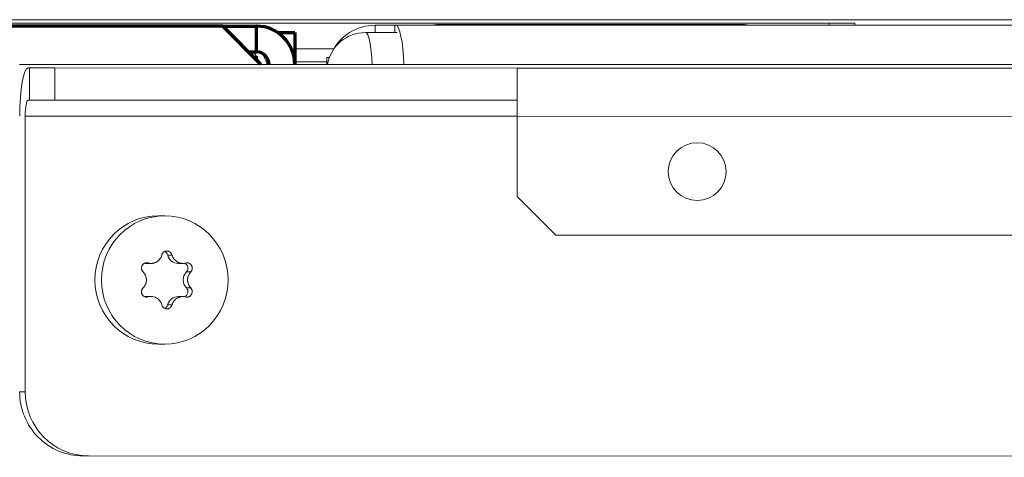
# Model space of a CAD drawing. Units: millimetres. Extents: x 0 to 420, y 0 to 297.
# Drawn here: x 45 to 53, y 74 to 77 of the extents above; entities that cross this region are included whole.
import ezdxf

# ---------------------------------------------------------------- set-up
doc = ezdxf.new("R2010")
doc.units = ezdxf.units.MM
doc.layers.add('1', color=7, linetype='Continuous', true_color=0xffffff)

msp = doc.modelspace()

# ---------------------------------------------------------------- linework, layer by layer
at = {"layer": '1', "color": 155, "linetype": 'Continuous', "lineweight": 18}
for p, q in [((34.8677, 77.1222), (86.9927, 77.1222)), ((51.1485, 77.094), (38.0485, 77.094)), ((47.6177, 77.079), (47.7715, 77.079)), ((47.777, 77.079), (47.7715, 77.079)), ((47.7715, 77.079), (47.7715, 77.0222)), ((86.8079, 77.079), (47.777, 77.079)), ((50.4498, 77.0858), (48.1356, 77.0858)), ((51.1485, 77.094), (51.3485, 77.094)), ((51.3485, 77.094), (51.3485, 77.079)), ((47.5427, 77.0222), (47.79, 77.0222)), ((47.2942, 76.894), (46.9925, 76.894)), ((47.2624, 76.829), (47.2427, 76.829)), ((47.2427, 76.7722), (47.2427, 76.829)), ((86.9101, 76.7722), (44.8531, 76.7722)), ((44.9187, 76.7466), (44.9296, 76.7466)), ((44.9295, 76.4966), (44.9296, 76.7466)), ((44.9296, 76.7466), (45.1265, 76.7465)), ((45.1265, 76.7465), (48.7221, 76.7456)), ((45.1265, 76.7465), (45.1265, 76.4965)), ((48.722, 76.3706), (48.7221, 76.7456)), ((48.7221, 76.7456), (82.8677, 76.7368)), ((44.9186, 76.4966), (44.9295, 76.4966)), ((45.1265, 76.4965), (44.9295, 76.4966)), ((48.7221, 76.4956), (45.1265, 76.4965)), ((44.8969, 76.3716), (44.8963, 74.2266)), ((48.722, 76.3706), (48.7219, 75.7455)), ((48.7219, 75.7455), (49.0218, 75.4455)), ((45.9818, 75.5963), (45.9306, 75.5963)), ((49.0218, 75.4455), (82.5679, 75.4369)), ((45.8413, 75.2253), (45.8753, 75.2253)), ((46.0878, 75.2252), (46.1218, 75.2252)), ((45.8752, 74.9673), (45.8412, 74.9673)), ((46.1217, 74.9673), (46.0877, 74.9673)), ((45.9306, 74.5963), (45.9818, 74.5963)), ((45.3452, 73.7264), (86.2837, 73.7156)), ((45.3886, 73.7264), (86.3271, 73.7156))]:
    msp.add_line(p, q, dxfattribs=at)
at = {"layer": '1', "color": 155, "linetype": 'Continuous', "lineweight": 70}
for p, q in [((46.4335, 77.0722), (40.0939, 77.0722)), ((46.4335, 77.0722), (46.6927, 77.0722)), ((46.729, 76.7722), (46.4335, 77.0722)), ((46.6962, 76.8722), (46.6962, 77.0722)), ((46.8585, 77.0222), (46.9927, 77.0222)), ((46.9927, 77.0222), (46.9927, 76.7722)), ((46.6305, 76.8722), (46.6927, 76.8722)), ((46.6927, 76.8381), (46.6927, 76.8091))]:
    msp.add_line(p, q, dxfattribs=at)
at = {"layer": '1', "color": 155, "linetype": 'Continuous', "lineweight": 13}
for p, q in [((47.6177, 77.0222), (47.6177, 77.079)), ((51.1485, 77.079), (51.1485, 77.094)), ((46.7167, 76.7939), (46.7075, 76.7939)), ((46.7902, 76.7939), (46.7707, 76.7939)), ((47.2426, 76.7939), (46.9927, 76.7939)), ((48.7222, 76.4955), (44.9186, 76.4966)), ((48.722, 76.3705), (44.8969, 76.3716)), ((82.8676, 76.3618), (48.722, 76.3706)), ((46.0042, 75.2903), (46.038, 75.2903)), ((45.8334, 75.2283), (45.8526, 75.2283)), ((46.1498, 75.1583), (46.1836, 75.1583)), ((45.8333, 74.9644), (45.8525, 74.9644)), ((46.1498, 75.0341), (46.1836, 75.0341)), ((46.0041, 74.9022), (46.0379, 74.9022)), ((44.8529, 74.2266), (44.8963, 74.2266)), ((45.3886, 73.7264), (45.3452, 73.7264))]:
    msp.add_line(p, q, dxfattribs=at)
at = {"layer": '1', "color": 155, "linetype": 'Continuous', "lineweight": 18}
msp.add_circle((50.1219, 75.9393), 0.225, dxfattribs=at)
at = {"layer": '1', "color": 155, "linetype": 'Continuous', "lineweight": 70}
for radius, end in [(0.3, 89.32678), (0.1, 87.97996)]:
    msp.add_arc((46.6927, 76.7722), radius, 0, end, dxfattribs=at)
at = {"layer": '1', "color": 155, "linetype": 'Continuous', "lineweight": 18}
for centre, radius, start, end in [((47.6177, 76.704), 0.375, 90, 154.18687), ((48.1356, 76.5858), 0.5, 90, 99.4602), ((50.4498, 76.5858), 0.5, 80.5398, 90), ((47.5427, 76.7222), 0.3, 90, 170.40516), ((46.4427, 76.6722), 0.3, 20.58891, 41.81063), ((46.4427, 76.6722), 0.35, 16.60219, 32.83031)]:
    msp.add_arc(centre, radius, start, end, dxfattribs=at)
at = {"layer": '1', "color": 155, "linetype": 'Continuous', "lineweight": 70}
for centre, major_axis, ratio, start_param, end_param in [((46.6927, 76.7723), (0.3, -0.0026), 0.999979, 1.567616, 1.579367), ((46.6927, 76.7722), (-0.0015, -0.1), 0.999998, 3.121025, 3.156281)]:
    msp.add_ellipse(centre, major_axis=major_axis, ratio=ratio, start_param=start_param, end_param=end_param, dxfattribs=at)
at = {"layer": '1', "color": 155, "linetype": 'Continuous', "lineweight": 18}
for centre, major_axis, ratio, start_param, end_param in [((47.777, 76.704), (0, 0.375), 0.173648, 4.895289, 6.283185), ((44.9186, 76.3716), (-0.0001, -0.375), 0.173648, 3.141639, 4.712435), ((44.9186, 76.3716), (0, -0.125), 0.173648, 3.141639, 4.712435), ((45.9306, 75.0963), (0, -0.5), 0.984808, 3.141627, 6.283121), ((45.9645, 75.2795), (0, 0.0418), 0.984808, 4.973928, 5.872022), ((46.0878, 75.313), (0, -0.0878), 0.984808, 4.973928, 6.283162), ((45.8413, 75.3131), (0, -0.0878), 0.984808, 6.149661, 6.283203), ((46.1208, 75.1879), (0, 0.0418), 0.984808, 3.92673, 5.958375), ((46.211, 75.0962), (0, -0.0878), 0.984808, 3.92673, 5.497527), ((45.8412, 74.8795), (0, -0.0878), 0.984808, 3.141569, 3.279554), ((46.0877, 74.8795), (0, -0.0878), 0.984808, 3.14161, 4.450329), ((46.1207, 75.0046), (0, 0.0418), 0.984808, 3.467231, 5.497527), ((45.9644, 74.913), (0, 0.0418), 0.984808, 3.560988, 4.450329), ((45.3453, 74.2264), (0, -0.5), 0.984808, 4.712128, 6.282925), ((45.3887, 74.2264), (0, 0.5), 0.984808, 1.570536, 3.141332)]:
    msp.add_ellipse(centre, major_axis=major_axis, ratio=ratio, start_param=start_param, end_param=end_param, dxfattribs=at)
at = {"layer": '1', "color": 155, "linetype": 'Continuous', "lineweight": 13}
msp.add_ellipse((47.5427, 76.7222), major_axis=(0, -0.3), ratio=0.173648, start_param=1.738258, end_param=3.141593, dxfattribs=at)
at = {"layer": '1', "color": 155, "linetype": 'Continuous', "lineweight": 18}
msp.add_ellipse((45.9818, 75.0963), major_axis=(0, -0.5), ratio=0.984808, dxfattribs=at)
for points, knots in [([(45.9585, 75.2903), (45.9572, 75.2848), (45.9553, 75.2794), (45.9517, 75.2717), (45.9503, 75.2692), (45.9481, 75.2655), (45.9474, 75.2643), (45.9458, 75.262), (45.9449, 75.2608), (45.9407, 75.2551), (45.9369, 75.2509), (45.9316, 75.2462), (45.9305, 75.2452), (45.9283, 75.2434), (45.9271, 75.2426), (45.9237, 75.24), (45.9213, 75.2385), (45.914, 75.2342), (45.9088, 75.2318), (45.902, 75.2295), (45.9007, 75.229), (45.8979, 75.2283), (45.8938, 75.2272), (45.8868, 75.2259), (45.8811, 75.2254), (45.8768, 75.2253), (45.8754, 75.2253), (45.8725, 75.2253), (45.8711, 75.2254), (45.8639, 75.2258), (45.8582, 75.2268), (45.8526, 75.2283)], [0, 0, 0, 0, 0.125, 0.125, 0.1875, 0.1875, 0.21875, 0.21875, 0.25, 0.25, 0.375, 0.375, 0.40625, 0.40625, 0.4375, 0.4375, 0.5, 0.5, 0.625, 0.625, 0.65625, 0.65625, 0.6875, 0.75, 0.8125, 0.8125, 0.84375, 0.84375, 0.875, 0.875, 1, 1, 1, 1]), ([(46.038, 75.2903), (46.0374, 75.2925), (46.0358, 75.2968), (46.0335, 75.3008), (46.0316, 75.3036), (46.0309, 75.3046), (46.0295, 75.3063), (46.0287, 75.3072), (46.0264, 75.3097), (46.0247, 75.3112), (46.022, 75.3133), (46.0211, 75.314), (46.0192, 75.3152), (46.0182, 75.3158), (46.0152, 75.3174), (46.0131, 75.3183), (46.0099, 75.3194), (46.0088, 75.3197), (46.0066, 75.3203), (46.0055, 75.3205), (46.0022, 75.3211), (45.9999, 75.3213), (45.9966, 75.3213), (45.9954, 75.3212), (45.9932, 75.321), (45.9921, 75.3209), (45.9888, 75.3204), (45.9866, 75.3198), (45.9834, 75.3187), (45.9824, 75.3183), (45.9803, 75.3174), (45.9793, 75.3169), (45.9764, 75.3153), (45.9745, 75.314), (45.9719, 75.312), (45.9711, 75.3112), (45.9694, 75.3097), (45.9686, 75.3089), (45.9664, 75.3064), (45.9651, 75.3046), (45.9632, 75.3018), (45.9627, 75.3008), (45.9616, 75.2988), (45.9611, 75.2978), (45.9598, 75.2947), (45.9591, 75.2926), (45.9585, 75.2903)], [0, 0, 0, 0, 0.0625, 0.125, 0.125, 0.15625, 0.15625, 0.1875, 0.1875, 0.25, 0.25, 0.28125, 0.28125, 0.3125, 0.3125, 0.375, 0.375, 0.40625, 0.40625, 0.4375, 0.4375, 0.5, 0.5, 0.53125, 0.53125, 0.5625, 0.5625, 0.625, 0.625, 0.65625, 0.65625, 0.6875, 0.6875, 0.75, 0.75, 0.78125, 0.78125, 0.8125, 0.8125, 0.875, 0.875, 0.90625, 0.90625, 0.9375, 0.9375, 1, 1, 1, 1]), ([(46.1439, 75.2282), (46.1385, 75.2267), (46.133, 75.2258), (46.1247, 75.2252), (46.1219, 75.2252), (46.1177, 75.2253), (46.1163, 75.2254), (46.1135, 75.2256), (46.1121, 75.2258), (46.1051, 75.2267), (46.0997, 75.228), (46.093, 75.2303), (46.0917, 75.2308), (46.089, 75.2319), (46.0877, 75.2324), (46.0838, 75.2342), (46.0813, 75.2355), (46.074, 75.2398), (46.0694, 75.2432), (46.064, 75.2479), (46.0629, 75.2489), (46.0609, 75.2509), (46.0579, 75.254), (46.0533, 75.2595), (46.05, 75.2642), (46.0477, 75.2678), (46.047, 75.2691), (46.0456, 75.2716), (46.0449, 75.2729), (46.0416, 75.2794), (46.0396, 75.2847), (46.038, 75.2903)], [0, 0, 0, 0, 0.125, 0.125, 0.1875, 0.1875, 0.21875, 0.21875, 0.25, 0.25, 0.375, 0.375, 0.40625, 0.40625, 0.4375, 0.4375, 0.5, 0.5, 0.625, 0.625, 0.65625, 0.65625, 0.6875, 0.75, 0.8125, 0.8125, 0.84375, 0.84375, 0.875, 0.875, 1, 1, 1, 1]), ([(45.8526, 75.2283), (45.8504, 75.2289), (45.8459, 75.2297), (45.8414, 75.2298), (45.8379, 75.2295), (45.8368, 75.2294), (45.8345, 75.2291), (45.8334, 75.2289), (45.8301, 75.2281), (45.828, 75.2274), (45.8248, 75.2261), (45.8238, 75.2256), (45.8217, 75.2246), (45.8207, 75.224), (45.8179, 75.2222), (45.816, 75.2209), (45.8135, 75.2186), (45.8126, 75.2178), (45.8111, 75.2162), (45.8103, 75.2153), (45.8082, 75.2127), (45.8069, 75.2108), (45.8052, 75.2079), (45.8047, 75.2068), (45.8037, 75.2048), (45.8033, 75.2037), (45.8021, 75.2005), (45.8015, 75.1983), (45.8008, 75.195), (45.8007, 75.1938), (45.8004, 75.1916), (45.8004, 75.1904), (45.8003, 75.187), (45.8004, 75.1848), (45.8009, 75.1814), (45.8011, 75.1802), (45.8016, 75.178), (45.8019, 75.1769), (45.8029, 75.1736), (45.8038, 75.1715), (45.8053, 75.1685), (45.8059, 75.1675), (45.8071, 75.1655), (45.8077, 75.1646), (45.8097, 75.1618), (45.8112, 75.16), (45.8129, 75.1584)], [0, 0, 0, 0, 0.0625, 0.125, 0.125, 0.15625, 0.15625, 0.1875, 0.1875, 0.25, 0.25, 0.28125, 0.28125, 0.3125, 0.3125, 0.375, 0.375, 0.40625, 0.40625, 0.4375, 0.4375, 0.5, 0.5, 0.53125, 0.53125, 0.5625, 0.5625, 0.625, 0.625, 0.65625, 0.65625, 0.6875, 0.6875, 0.75, 0.75, 0.78125, 0.78125, 0.8125, 0.8125, 0.875, 0.875, 0.90625, 0.90625, 0.9375, 0.9375, 1, 1, 1, 1]), ([(46.1836, 75.1583), (46.1851, 75.1599), (46.188, 75.1634), (46.1902, 75.1673), (46.1916, 75.1704), (46.1921, 75.1714), (46.1929, 75.1735), (46.1932, 75.1746), (46.1941, 75.1778), (46.1946, 75.1801), (46.195, 75.1835), (46.1951, 75.1846), (46.1952, 75.1869), (46.1952, 75.188), (46.195, 75.1914), (46.1947, 75.1937), (46.1941, 75.1971), (46.1938, 75.1982), (46.1932, 75.2004), (46.1928, 75.2015), (46.1916, 75.2047), (46.1907, 75.2067), (46.189, 75.2097), (46.1884, 75.2107), (46.1871, 75.2125), (46.1864, 75.2135), (46.1843, 75.2161), (46.1828, 75.2177), (46.1802, 75.22), (46.1794, 75.2207), (46.1776, 75.2221), (46.1767, 75.2227), (46.1738, 75.2245), (46.1719, 75.2256), (46.1688, 75.2269), (46.1678, 75.2273), (46.1656, 75.228), (46.1646, 75.2283), (46.1614, 75.229), (46.1592, 75.2294), (46.1559, 75.2296), (46.1548, 75.2296), (46.1526, 75.2296), (46.1515, 75.2295), (46.1482, 75.2292), (46.146, 75.2288), (46.1439, 75.2282)], [0, 0, 0, 0, 0.0625, 0.125, 0.125, 0.15625, 0.15625, 0.1875, 0.1875, 0.25, 0.25, 0.28125, 0.28125, 0.3125, 0.3125, 0.375, 0.375, 0.40625, 0.40625, 0.4375, 0.4375, 0.5, 0.5, 0.53125, 0.53125, 0.5625, 0.5625, 0.625, 0.625, 0.65625, 0.65625, 0.6875, 0.6875, 0.75, 0.75, 0.78125, 0.78125, 0.8125, 0.8125, 0.875, 0.875, 0.90625, 0.90625, 0.9375, 0.9375, 1, 1, 1, 1]), ([(45.8129, 75.1584), (45.817, 75.1543), (45.8207, 75.1499), (45.8255, 75.1428), (45.8269, 75.1403), (45.829, 75.1365), (45.8297, 75.1352), (45.8309, 75.1326), (45.8315, 75.1313), (45.8343, 75.1247), (45.8359, 75.1192), (45.8373, 75.1121), (45.8376, 75.1107), (45.838, 75.1079), (45.8382, 75.1064), (45.8386, 75.1021), (45.8388, 75.0992), (45.8388, 75.0906), (45.8382, 75.0849), (45.8368, 75.0778), (45.8365, 75.0764), (45.8358, 75.0736), (45.8346, 75.0694), (45.8322, 75.0627), (45.8297, 75.0575), (45.8277, 75.0537), (45.827, 75.0525), (45.8255, 75.05), (45.8247, 75.0488), (45.8206, 75.0428), (45.817, 75.0383), (45.8128, 75.0342)], [0, 0, 0, 0, 0.125, 0.125, 0.1875, 0.1875, 0.21875, 0.21875, 0.25, 0.25, 0.375, 0.375, 0.40625, 0.40625, 0.4375, 0.4375, 0.5, 0.5, 0.625, 0.625, 0.65625, 0.65625, 0.6875, 0.75, 0.8125, 0.8125, 0.84375, 0.84375, 0.875, 0.875, 1, 1, 1, 1]), ([(46.1836, 75.0341), (46.1796, 75.0382), (46.1762, 75.0426), (46.1716, 75.0498), (46.1702, 75.0522), (46.1682, 75.056), (46.1676, 75.0573), (46.1664, 75.0599), (46.1658, 75.0613), (46.1632, 75.0679), (46.1616, 75.0734), (46.1602, 75.0804), (46.16, 75.0818), (46.1596, 75.0847), (46.1594, 75.0861), (46.159, 75.0905), (46.1588, 75.0933), (46.1588, 75.1019), (46.1594, 75.1076), (46.1607, 75.1147), (46.161, 75.1162), (46.1617, 75.119), (46.1628, 75.1231), (46.1652, 75.1299), (46.1675, 75.135), (46.1695, 75.1388), (46.1701, 75.1401), (46.1716, 75.1426), (46.1723, 75.1438), (46.1762, 75.1498), (46.1797, 75.1542), (46.1836, 75.1583)], [0, 0, 0, 0, 0.125, 0.125, 0.1875, 0.1875, 0.21875, 0.21875, 0.25, 0.25, 0.375, 0.375, 0.40625, 0.40625, 0.4375, 0.4375, 0.5, 0.5, 0.625, 0.625, 0.65625, 0.65625, 0.6875, 0.75, 0.8125, 0.8125, 0.84375, 0.84375, 0.875, 0.875, 1, 1, 1, 1]), ([(45.8128, 75.0342), (45.8112, 75.0326), (45.8082, 75.0292), (45.8058, 75.0253), (45.8043, 75.0222), (45.8038, 75.0211), (45.803, 75.019), (45.8026, 75.018), (45.8015, 75.0147), (45.801, 75.0125), (45.8005, 75.0091), (45.8004, 75.0079), (45.8003, 75.0057), (45.8003, 75.0045), (45.8003, 75.0011), (45.8006, 74.9989), (45.8012, 74.9955), (45.8015, 74.9944), (45.8021, 74.9922), (45.8024, 74.9911), (45.8036, 74.9879), (45.8045, 74.9858), (45.8062, 74.9829), (45.8068, 74.9819), (45.8081, 74.98), (45.8088, 74.9791), (45.8109, 74.9765), (45.8125, 74.9748), (45.8151, 74.9726), (45.816, 74.9718), (45.8178, 74.9705), (45.8187, 74.9698), (45.8216, 74.968), (45.8236, 74.967), (45.8268, 74.9657), (45.8279, 74.9653), (45.83, 74.9646), (45.8311, 74.9643), (45.8344, 74.9635), (45.8367, 74.9632), (45.8401, 74.963), (45.8412, 74.9629), (45.8435, 74.963), (45.8447, 74.963), (45.8481, 74.9634), (45.8503, 74.9638), (45.8525, 74.9644)], [0, 0, 0, 0, 0.0625, 0.125, 0.125, 0.15625, 0.15625, 0.1875, 0.1875, 0.25, 0.25, 0.28125, 0.28125, 0.3125, 0.3125, 0.375, 0.375, 0.40625, 0.40625, 0.4375, 0.4375, 0.5, 0.5, 0.53125, 0.53125, 0.5625, 0.5625, 0.625, 0.625, 0.65625, 0.65625, 0.6875, 0.6875, 0.75, 0.75, 0.78125, 0.78125, 0.8125, 0.8125, 0.875, 0.875, 0.90625, 0.90625, 0.9375, 0.9375, 1, 1, 1, 1]), ([(45.8525, 74.9644), (45.8581, 74.9659), (45.8638, 74.9668), (45.8723, 74.9673), (45.8752, 74.9674), (45.8795, 74.9673), (45.8809, 74.9672), (45.8838, 74.9669), (45.8852, 74.9668), (45.8923, 74.9658), (45.8978, 74.9646), (45.9045, 74.9622), (45.9059, 74.9618), (45.9085, 74.9607), (45.9098, 74.9601), (45.9138, 74.9583), (45.9163, 74.957), (45.9236, 74.9527), (45.9282, 74.9494), (45.9335, 74.9446), (45.9346, 74.9436), (45.9366, 74.9416), (45.9396, 74.9385), (45.9441, 74.9331), (45.9472, 74.9284), (45.9494, 74.9247), (45.9501, 74.9235), (45.9515, 74.921), (45.9521, 74.9197), (45.9552, 74.9132), (45.9571, 74.9078), (45.9584, 74.9022)], [0, 0, 0, 0, 0.125, 0.125, 0.1875, 0.1875, 0.21875, 0.21875, 0.25, 0.25, 0.375, 0.375, 0.40625, 0.40625, 0.4375, 0.4375, 0.5, 0.5, 0.625, 0.625, 0.65625, 0.65625, 0.6875, 0.75, 0.8125, 0.8125, 0.84375, 0.84375, 0.875, 0.875, 1, 1, 1, 1]), ([(46.0379, 74.9022), (46.0395, 74.9078), (46.0415, 74.9131), (46.0454, 74.9208), (46.0468, 74.9233), (46.0491, 74.927), (46.0499, 74.9282), (46.0515, 74.9306), (46.0524, 74.9318), (46.0567, 74.9375), (46.0606, 74.9417), (46.066, 74.9464), (46.0671, 74.9473), (46.0693, 74.9491), (46.0704, 74.95), (46.0739, 74.9525), (46.0763, 74.9541), (46.0836, 74.9584), (46.0888, 74.9607), (46.0955, 74.9631), (46.0968, 74.9635), (46.0996, 74.9643), (46.1037, 74.9654), (46.1106, 74.9667), (46.1161, 74.9671), (46.1203, 74.9673), (46.1217, 74.9673), (46.1245, 74.9672), (46.1259, 74.9672), (46.1329, 74.9667), (46.1384, 74.9658), (46.1438, 74.9643)], [0, 0, 0, 0, 0.125, 0.125, 0.1875, 0.1875, 0.21875, 0.21875, 0.25, 0.25, 0.375, 0.375, 0.40625, 0.40625, 0.4375, 0.4375, 0.5, 0.5, 0.625, 0.625, 0.65625, 0.65625, 0.6875, 0.75, 0.8125, 0.8125, 0.84375, 0.84375, 0.875, 0.875, 1, 1, 1, 1]), ([(46.1438, 74.9643), (46.146, 74.9637), (46.1503, 74.9629), (46.1547, 74.9628), (46.158, 74.963), (46.1591, 74.9631), (46.1613, 74.9635), (46.1623, 74.9637), (46.1655, 74.9644), (46.1676, 74.9651), (46.1707, 74.9664), (46.1717, 74.9669), (46.1737, 74.968), (46.1747, 74.9685), (46.1775, 74.9703), (46.1793, 74.9717), (46.1818, 74.9739), (46.1826, 74.9747), (46.1842, 74.9764), (46.1849, 74.9772), (46.187, 74.9798), (46.1883, 74.9817), (46.19, 74.9847), (46.1905, 74.9857), (46.1915, 74.9878), (46.192, 74.9888), (46.1931, 74.992), (46.1938, 74.9942), (46.1945, 74.9976), (46.1946, 74.9987), (46.1949, 75.001), (46.195, 75.0021), (46.1952, 75.0055), (46.1951, 75.0078), (46.1947, 75.0112), (46.1945, 75.0123), (46.1941, 75.0146), (46.1938, 75.0157), (46.1929, 75.0189), (46.1921, 75.021), (46.1907, 75.0241), (46.1901, 75.0251), (46.189, 75.0271), (46.1884, 75.028), (46.1865, 75.0308), (46.1851, 75.0325), (46.1836, 75.0341)], [0, 0, 0, 0, 0.0625, 0.125, 0.125, 0.15625, 0.15625, 0.1875, 0.1875, 0.25, 0.25, 0.28125, 0.28125, 0.3125, 0.3125, 0.375, 0.375, 0.40625, 0.40625, 0.4375, 0.4375, 0.5, 0.5, 0.53125, 0.53125, 0.5625, 0.5625, 0.625, 0.625, 0.65625, 0.65625, 0.6875, 0.6875, 0.75, 0.75, 0.78125, 0.78125, 0.8125, 0.8125, 0.875, 0.875, 0.90625, 0.90625, 0.9375, 0.9375, 1, 1, 1, 1]), ([(45.9584, 74.9022), (45.959, 74.9), (45.9604, 74.8958), (45.9625, 74.8918), (45.9643, 74.8889), (45.965, 74.888), (45.9663, 74.8862), (45.967, 74.8854), (45.9693, 74.8829), (45.9709, 74.8814), (45.9735, 74.8793), (45.9744, 74.8786), (45.9763, 74.8774), (45.9772, 74.8768), (45.9802, 74.8752), (45.9822, 74.8743), (45.9854, 74.8731), (45.9865, 74.8728), (45.9886, 74.8723), (45.9897, 74.872), (45.993, 74.8715), (45.9952, 74.8713), (45.9986, 74.8713), (45.9998, 74.8713), (46.002, 74.8715), (46.0031, 74.8716), (46.0065, 74.8722), (46.0086, 74.8728), (46.0119, 74.8739), (46.0129, 74.8743), (46.015, 74.8752), (46.0161, 74.8757), (46.019, 74.8773), (46.0209, 74.8785), (46.0237, 74.8806), (46.0245, 74.8813), (46.0262, 74.8829), (46.0271, 74.8837), (46.0294, 74.8862), (46.0308, 74.8879), (46.0327, 74.8908), (46.0334, 74.8917), (46.0345, 74.8937), (46.035, 74.8948), (46.0365, 74.8979), (46.0373, 74.9), (46.0379, 74.9022)], [0, 0, 0, 0, 0.0625, 0.125, 0.125, 0.15625, 0.15625, 0.1875, 0.1875, 0.25, 0.25, 0.28125, 0.28125, 0.3125, 0.3125, 0.375, 0.375, 0.40625, 0.40625, 0.4375, 0.4375, 0.5, 0.5, 0.53125, 0.53125, 0.5625, 0.5625, 0.625, 0.625, 0.65625, 0.65625, 0.6875, 0.6875, 0.75, 0.75, 0.78125, 0.78125, 0.8125, 0.8125, 0.875, 0.875, 0.90625, 0.90625, 0.9375, 0.9375, 1, 1, 1, 1])]:
    msp.add_open_spline(points, degree=3, knots=knots, dxfattribs=at)

doc.saveas('drawing.dxf')
